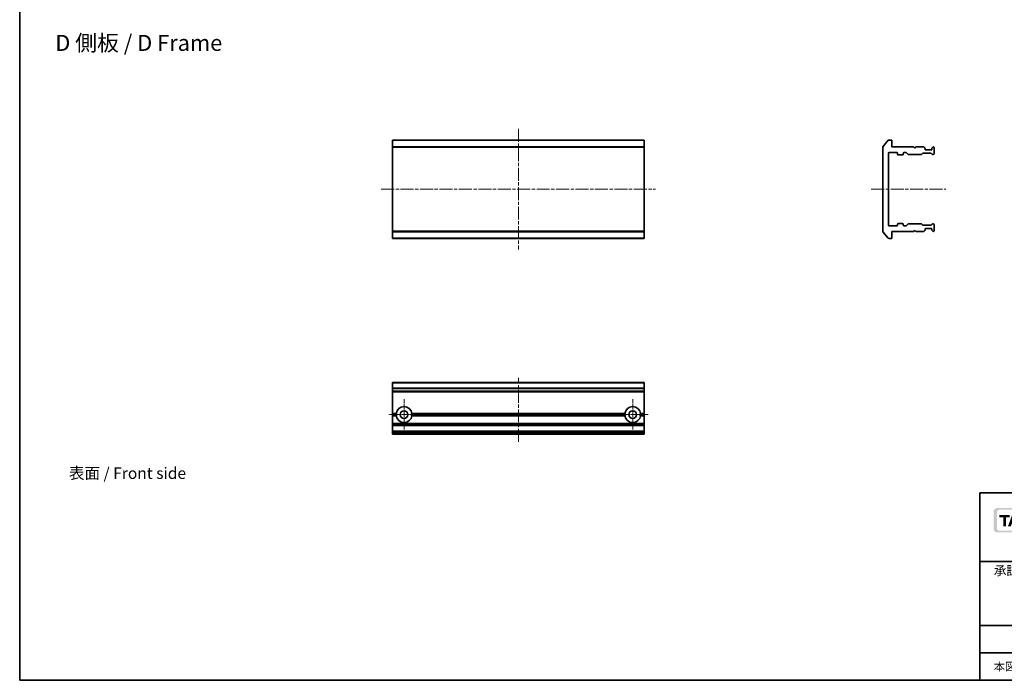
# Model space of a CAD drawing. Units: millimetres. Extents: x 0 to 7088, y 0 to 1264.
# Drawn here: x 3158 to 3589, y 0 to 289 of the extents above; entities that cross this region are included whole.
import ezdxf
from ezdxf.enums import TextEntityAlignment as Align

# ---------------------------------------------------------------- set-up
doc = ezdxf.new("R2010")
doc.units = ezdxf.units.MM
doc.linetypes.add('CHAIN', pattern=[0.3543, 0.2362, -0.0295, 0.0591, -0.0295])
for name, color, linetype, lineweight in [('Border (ISO)', 7, 'Continuous', 35), ('Center Mark (ISO)', 131, 'Continuous', 18), ('Centerline (ISO)', 131, 'Continuous', 18), ('Hatch (ISO)', 1, 'Continuous', 18), ('Symbol (ISO)', 7, 'Continuous', 18), ('Title (ISO)', 7, 'Continuous', 35), ('Visible (ISO)', 7, 'Continuous', 35), ('Visible Narrow (ISO)', 7, 'Continuous', 25)]:
    doc.layers.add(name, color=color, linetype=linetype, lineweight=lineweight)
doc.styles.add('Note Text (TK)', font='MS PGothic.ttf')
doc.styles.add('文字スタイル40', font='MS PGothic.ttf')
doc.styles.add('文字スタイル67', font='arial.ttf')

# ---------------------------------------------------------------- blocks, each defined once
blk = doc.blocks.new('図面枠 tk図枠')
at = {"layer": 'Border (ISO)'}
for p, q in [((14.5, 289), (14.5, 8)), ((14.5, 8), (405.5, 8))]:
    blk.add_line(p, q, dxfattribs=at)
blk = doc.blocks.new('表題欄 コピー版 tk表題欄')
at = {"layer": 'Hatch (ISO)'}
h = blk.add_hatch(color=256, dxfattribs=at)
edge = h.paths.add_edge_path(flags=0)
edge.add_arc((95.44, 237.35), 0.596, 270, 360)
edge.add_line((96.04, 237.35), (96.04, 240.76))
edge.add_arc((95.44, 240.76), 0.596, 0, 90)
edge.add_line((95.44, 241.35), (79.01, 241.35))
edge.add_arc((79.01, 240.76), 0.596, 90, 180)
edge.add_line((78.41, 240.76), (78.41, 237.35))
edge.add_arc((79.01, 237.35), 0.596, 180, 270)
edge.add_line((79.01, 236.75), (95.44, 236.75))
edge = h.paths.add_edge_path()
edge.add_line((77.71, 241), (77.71, 237.1))
edge.add_arc((78.41, 237.1), 0.702, 180, 270)
edge.add_line((78.41, 236.4), (96.04, 236.4))
edge.add_arc((96.04, 237.1), 0.702, 270, 360)
edge.add_line((96.74, 237.1), (96.74, 241))
edge.add_arc((96.04, 241), 0.702, 0, 90)
edge.add_line((96.04, 241.71), (78.41, 241.71))
edge.add_arc((78.41, 241), 0.702, 90, 180)
for points in [[(78.94, 240.2), (78.94, 239.71), (79.79, 239.71), (79.79, 237.71), (80.38, 237.71), (80.38, 239.71), (81.23, 239.71), (81.23, 240.2)], [(85.55, 237.71), (84.81, 238.94), (84.29, 238.37), (84.29, 237.71), (83.77, 237.71), (83.77, 240.2), (84.29, 240.2), (84.29, 239.15), (85.26, 240.2), (85.98, 240.2), (85.19, 239.35), (86.17, 237.71)], [(91.96, 240.2), (91.96, 237.71), (92.48, 237.71), (92.48, 238.71), (93.64, 238.71), (93.64, 237.71), (94.16, 237.71), (94.16, 240.2), (93.64, 240.2), (93.64, 239.2), (92.48, 239.2), (92.48, 240.2)], [(94.71, 240.2), (94.71, 237.71), (95.23, 237.71), (95.23, 240.2)]]:
    blk.add_hatch(color=256, dxfattribs=at).paths.add_polyline_path(points)
h = blk.add_hatch(color=256, dxfattribs=at)
h.paths.add_polyline_path([(82.46, 238.76), (81.82, 238.76), (82.14, 239.63)], flags=0)
h.paths.add_polyline_path([(82.65, 238.24), (81.63, 238.24), (81.44, 237.71), (80.82, 237.71), (81.73, 240.2), (82.55, 240.2), (83.46, 237.71), (82.85, 237.71)])
h = blk.add_hatch(color=256, dxfattribs=at)
h.paths.add_polyline_path([(87.4, 238.76), (88.03, 238.76), (87.72, 239.63)], flags=0)
h.paths.add_polyline_path([(87.01, 237.71), (87.21, 238.24), (88.22, 238.24), (88.42, 237.71), (89.04, 237.71), (88.12, 240.2), (87.31, 240.2), (86.39, 237.71)])
h = blk.add_hatch(color=256, dxfattribs=at)
edge = h.paths.add_edge_path()
edge.add_arc((90.39, 238.95), 1.27, 38.5505, 336.582)
edge.add_line((91.56, 238.44), (91.04, 238.67))
edge.add_ellipse((90.39, 238.95), major_axis=(0, -0.8), ratio=0.867347, start_angle=128.5505, end_angle=426.582, ccw=False)
edge.add_line((90.96, 239.41), (91.39, 239.74))
at = {"layer": 'Title (ISO)'}
for p, q in [((74.71, 245.05), (255.71, 245.05)), ((74.71, 204.05), (74.71, 245.05)), ((149.71, 245.05), (149.71, 210.05)), ((230.71, 245.05), (230.71, 210.05)), ((255.71, 245.05), (255.71, 204.05)), ((243.21, 240.55), (251.21, 241.55)), ((251.21, 235.55), (251.21, 241.55)), ((243.21, 240.55), (243.21, 236.55)), ((243.21, 236.55), (251.21, 235.55)), ((230.71, 232.05), (255.71, 232.05)), ((74.71, 230.05), (230.71, 230.05)), ((99.71, 230.05), (99.71, 216.05)), ((124.71, 230.05), (124.71, 216.05)), ((230.71, 221.05), (255.71, 221.05)), ((74.71, 216.05), (230.71, 216.05)), ((255.71, 210.05), (74.71, 210.05)), ((74.71, 204.05), (255.71, 204.05))]:
    blk.add_line(p, q, dxfattribs=at)
at = {"layer": 'Title (ISO)', "color": 4, "linetype": 'CHAIN', "lineweight": 18, "ltscale": 8.88956}
blk.add_line((238.21, 242.55), (238.21, 234.55), dxfattribs=at)
at = {"layer": 'Title (ISO)', "color": 4, "linetype": 'CHAIN', "lineweight": 18, "ltscale": 20.001633}
blk.add_line((252.21, 238.55), (234.21, 238.55), dxfattribs=at)
at = {"layer": 'Title (ISO)'}
for radius in [3, 2]:
    blk.add_circle((238.21, 238.55), radius, dxfattribs=at)
at = {"layer": 'Title (ISO)', "color": 1, "char_height": 2, "line_spacing_factor": 1.5, "style": 'Note Text (TK)'}
for s, insert, attachment_point in [('\\fＭＳ Ｐゴシック|b0|i0;{\\H2.0000;品名/Title}', (151.71, 243.05), 4), ('\\fＭＳ Ｐゴシック|b0|i0;{\\H2.0000;尺度/Scale}', (232.71, 230.05), 4), ('\\fＭＳ Ｐゴシック|b0|i0;{\\H2.0000;承認/Approved}', (87.21, 228.05), 5), ('\\fＭＳ Ｐゴシック|b0|i0;{\\H2.0000;検図/Checked}', (112.21, 228.05), 5), ('\\fＭＳ Ｐゴシック|b0|i0;{\\H2.0000;製図/Created}', (137.21, 228.05), 5), ('\\fＭＳ Ｐゴシック|b0|i0;{\\H2.0000;ページ/Page}', (232.71, 219.05), 4), ('\\fＭＳ Ｐゴシック|b0|i0;{\\H2.0000;作成日/Date}', (151.71, 213.05), 4)]:
    blk.add_mtext(s, dxfattribs=dict(at, insert=insert, attachment_point=attachment_point))
at = {"layer": 'Title (ISO)', "color": 7, "line_spacing_factor": 1.5, "style": 'Note Text (TK)'}
for s, insert, char_height, attachment_point in [('株式会社タカチ電機工業', (99.74, 239.05), 2.5, 4), ('\\fArial|b0|i0;{\\H1.4986;TAKACHI ELECTRONICS ENCLOSURE CO., LTD.}', (99.74, 233.05), 1.4986, 4), ('\\fＭＳ Ｐゴシック|b0|i0;{\\H2.0000;/}', (243.21, 213.55), 2, 5), ('\\fMS PGothic|b0|i0;{\\H1.8000;本図面の著作権は株式会社タカチ電機工業に帰属します。 / Copyright (C)\xa0 TAKACHI ELECTRONICS ENCLOSURE CO., LTD. All Rights Reserved.}', (77.71, 207.05), 1.8, 4)]:
    blk.add_mtext(s, dxfattribs=dict(at, insert=insert, char_height=char_height, attachment_point=attachment_point))
at = {"layer": 'Title (ISO)', "color": 7}
for tag, p, height, style in [('<品名>_001', (157.54, 236.67), 2.5, 'Note Text (TK)'), ('<Title>_001', (157.71, 231.55), 2, '文字スタイル67'), ('<型番>_001', (157.66, 219.99), 3, '文字スタイル40'), ('作成日_001', (175.87, 211.78), 2.5, 'Note Text (TK)'), ('<ページ_No.>_001', (237.95, 212.3), 2.5, 'Note Text (TK)'), ('<総ページ数>_001', (246.8, 212.3), 2.5, 'Note Text (TK)')]:
    blk.add_attdef(tag, p, '', height=height, dxfattribs=dict(at, style=style))
at = {"layer": 'Title (ISO)', "color": 7, "style": 'Note Text (TK)'}
for tag, p in [('<尺度>', (243.21, 224.55)), ('<部品サイズ>', (112.21, 213.05))]:
    blk.add_attdef(tag, text='', height=2.5, dxfattribs=at).set_placement(p, align=Align.MIDDLE_CENTER)

msp = doc.modelspace()

# ---------------------------------------------------------------- linework, layer by layer
at = {"layer": 'Center Mark (ISO)', "linetype": 'CHAIN', "ltscale": 7.44499}
for p, q in [((3326.11489, 122.92901), (3326.11489, 109.52901)), ((3426.11489, 122.92901), (3426.11489, 109.52901)), ((3332.81489, 116.22901), (3319.41489, 116.22901)), ((3432.81489, 116.22901), (3419.41489, 116.22901))]:
    msp.add_line(p, q, dxfattribs=at)
at = {"layer": 'Centerline (ISO)', "linetype": 'CHAIN', "ltscale": 23.990969}
for p, q in [((3376.11489, 241.20621), (3376.11489, 188.4221)), ((3316.11489, 214.81416), (3436.11489, 214.81416)), ((3530.47294, 214.81416), (3563.11677, 214.81416)), ((3376.11489, 104.35187), (3376.11489, 132.26971))]:
    msp.add_line(p, q, dxfattribs=at)
at = {"layer": 'Visible (ISO)'}
for p, q in [((3321.11489, 236.20621), (3321.11489, 236.31416)), ((3431.11489, 236.31416), (3321.11489, 236.31416)), ((3321.11489, 236.20621), (3321.11489, 233.3976)), ((3321.11489, 233.20554), (3321.11489, 233.3976)), ((3321.11489, 196.42277), (3321.11489, 233.20554)), ((3431.11489, 236.31416), (3431.11489, 236.20621)), ((3431.11489, 233.3976), (3431.11489, 236.20621)), ((3431.11489, 233.3976), (3431.11489, 233.20554)), ((3431.11489, 233.20554), (3431.11489, 196.42277)), ((3535.47294, 233.20554), (3535.47294, 196.42277)), ((3535.54247, 233.3976), (3537.88299, 236.20621)), ((3539.17294, 236.31416), (3538.11345, 236.31416)), ((3539.47294, 233.31416), (3539.47294, 236.01416)), ((3548.97294, 233.31416), (3539.47294, 233.31416)), ((3549.47294, 232.81416), (3548.97294, 233.31416)), ((3549.97294, 233.31416), (3549.47294, 232.81416)), ((3553.34867, 233.31416), (3549.97294, 233.31416)), ((3553.56081, 233.22629), (3553.88507, 232.90203)), ((3553.97294, 232.31416), (3553.97294, 232.68989)), ((3556.97294, 232.68989), (3556.97294, 232.31416)), ((3557.06081, 232.90203), (3557.38507, 233.22629)), ((3557.67294, 233.31416), (3557.5972, 233.31416)), ((3557.97294, 230.31416), (3557.97294, 233.01416)), ((3537.97294, 199.11416), (3537.97294, 230.51416)), ((3538.27294, 230.81416), (3541.67294, 230.81416)), ((3541.97294, 230.51416), (3541.97294, 230.11416)), ((3542.27294, 229.81416), (3544.17294, 229.81416)), ((3544.47294, 230.11416), (3544.47294, 230.51416)), ((3544.77294, 230.81416), (3545.59867, 230.81416)), ((3546.43507, 230.10203), (3545.81081, 230.72629)), ((3546.6472, 230.01416), (3552.29867, 230.01416)), ((3552.83507, 230.42629), (3552.51081, 230.10203)), ((3553.0472, 230.51416), (3556.54867, 230.51416)), ((3556.67294, 232.01416), (3554.27294, 232.01416)), ((3557.08507, 230.10203), (3556.76081, 230.42629)), ((3557.2972, 230.01416), (3557.67294, 230.01416)), ((3541.67294, 198.81416), (3538.27294, 198.81416)), ((3541.97294, 199.51416), (3541.97294, 199.11416)), ((3544.17294, 199.81416), (3542.27294, 199.81416)), ((3544.47294, 199.11416), (3544.47294, 199.51416)), ((3545.59867, 198.81416), (3544.77294, 198.81416)), ((3545.81081, 198.90203), (3546.43507, 199.52629)), ((3552.29867, 199.61416), (3546.6472, 199.61416)), ((3552.51081, 199.52629), (3552.83507, 199.20203)), ((3556.54867, 199.11416), (3553.0472, 199.11416)), ((3556.76081, 199.20203), (3557.08507, 199.52629)), ((3557.2972, 199.61416), (3557.67294, 199.61416)), ((3557.97294, 196.61416), (3557.97294, 199.31416)), ((3321.11489, 196.23072), (3321.11489, 196.42277)), ((3321.11489, 196.23072), (3321.11489, 193.4221)), ((3431.11489, 196.42277), (3431.11489, 196.23072)), ((3431.11489, 193.4221), (3431.11489, 196.23072)), ((3537.88299, 193.4221), (3535.54247, 196.23072)), ((3539.47294, 193.61416), (3539.47294, 196.31416)), ((3539.47294, 196.31416), (3548.97294, 196.31416)), ((3548.97294, 196.31416), (3549.47294, 196.81416)), ((3549.47294, 196.81416), (3549.97294, 196.31416)), ((3549.97294, 196.31416), (3553.34867, 196.31416)), ((3553.88507, 196.72629), (3553.56081, 196.40203)), ((3553.97294, 196.93842), (3553.97294, 197.31416)), ((3554.27294, 197.61416), (3556.67294, 197.61416)), ((3556.97294, 197.31416), (3556.97294, 196.93842)), ((3557.38507, 196.40203), (3557.06081, 196.72629)), ((3557.5972, 196.31416), (3557.67294, 196.31416)), ((3321.11489, 193.31416), (3321.11489, 193.4221)), ((3321.11489, 193.31416), (3431.11489, 193.31416)), ((3431.11489, 193.4221), (3431.11489, 193.31416)), ((3538.11345, 193.31416), (3539.17294, 193.31416)), ((3321.11489, 130.15948), (3321.11489, 130.22901)), ((3431.11489, 130.22901), (3321.11489, 130.22901)), ((3321.11489, 130.15948), (3321.11489, 127.81897)), ((3431.11489, 130.22901), (3431.11489, 130.15948)), ((3431.11489, 127.81897), (3431.11489, 130.15948)), ((3321.11489, 127.5885), (3321.11489, 127.81897)), ((3321.11489, 126.52901), (3321.11489, 127.5885)), ((3321.11489, 126.22901), (3321.11489, 126.52901)), ((3321.11489, 126.22901), (3431.11489, 126.22901)), ((3321.11489, 116.72901), (3321.11489, 126.22901)), ((3431.11489, 127.81897), (3431.11489, 127.5885)), ((3431.11489, 127.5885), (3431.11489, 126.52901)), ((3431.11489, 126.52901), (3431.11489, 126.22901)), ((3431.11489, 126.22901), (3431.11489, 116.72901)), ((3321.11489, 116.22901), (3321.11489, 116.72901)), ((3321.11489, 116.72901), (3322.65079, 116.72901)), ((3329.57899, 116.72901), (3422.65079, 116.72901)), ((3429.57899, 116.72901), (3431.11489, 116.72901)), ((3431.11489, 116.72901), (3431.11489, 116.22901)), ((3321.11489, 115.72901), (3321.11489, 116.22901)), ((3323.11489, 116.22901), (3321.11489, 116.22901)), ((3321.11489, 112.35328), (3321.11489, 115.72901)), ((3322.65079, 115.72901), (3321.11489, 115.72901)), ((3321.11489, 112.14115), (3321.11489, 112.35328)), ((3321.11489, 112.14115), (3321.11489, 111.81688)), ((3423.11489, 116.22901), (3329.11489, 116.22901)), ((3422.65079, 115.72901), (3329.57899, 115.72901)), ((3431.11489, 116.22901), (3429.11489, 116.22901)), ((3431.11489, 115.72901), (3429.57899, 115.72901)), ((3431.11489, 116.22901), (3431.11489, 115.72901)), ((3431.11489, 115.72901), (3431.11489, 112.35328)), ((3431.11489, 112.35328), (3431.11489, 112.14115)), ((3431.11489, 111.81688), (3431.11489, 112.14115)), ((3321.11489, 111.72901), (3321.11489, 111.81688)), ((3321.11489, 111.72901), (3321.11489, 111.42901)), ((3321.11489, 111.72901), (3431.11489, 111.72901)), ((3321.11489, 109.02901), (3321.11489, 111.42901)), ((3321.11489, 109.02901), (3321.11489, 108.72901)), ((3321.11489, 108.64115), (3321.11489, 108.72901)), ((3431.11489, 108.72901), (3321.11489, 108.72901)), ((3321.11489, 108.64115), (3321.11489, 108.31688)), ((3321.11489, 108.10475), (3321.11489, 108.31688)), ((3321.11489, 108.02901), (3321.11489, 108.10475)), ((3321.11489, 107.72901), (3321.11489, 108.02901)), ((3321.11489, 107.72901), (3431.11489, 107.72901)), ((3431.11489, 111.81688), (3431.11489, 111.72901)), ((3431.11489, 111.42901), (3431.11489, 111.72901)), ((3431.11489, 111.42901), (3431.11489, 109.02901)), ((3431.11489, 108.72901), (3431.11489, 109.02901)), ((3431.11489, 108.72901), (3431.11489, 108.64115)), ((3431.11489, 108.31688), (3431.11489, 108.64115)), ((3431.11489, 108.31688), (3431.11489, 108.10475)), ((3431.11489, 108.10475), (3431.11489, 108.02901)), ((3431.11489, 108.02901), (3431.11489, 107.72901))]:
    msp.add_line(p, q, dxfattribs=at)
for centre in [(3326.11489, 116.22901), (3426.11489, 116.22901)]:
    msp.add_circle(centre, 1.7, dxfattribs=at)
for centre, radius, start, end in [((3535.77294, 233.20554), 0.3, 140.1944289, 180), ((3538.11345, 236.01416), 0.3, 90, 140.1944289), ((3539.17294, 236.01416), 0.3, 0, 90), ((3553.34867, 233.01416), 0.3, 45, 90), ((3553.67294, 232.68989), 0.3, 0, 45), ((3557.27294, 232.68989), 0.3, 135, 180), ((3557.5972, 233.01416), 0.3, 90, 135), ((3557.67294, 233.01416), 0.3, 0, 90), ((3538.27294, 230.51416), 0.3, 90, 180), ((3541.67294, 230.51416), 0.3, 0, 90), ((3542.27294, 230.11416), 0.3, 180, 270), ((3544.17294, 230.11416), 0.3, 270, 0), ((3544.77294, 230.51416), 0.3, 90, 180), ((3545.59867, 230.51416), 0.3, 45, 90), ((3546.6472, 230.31416), 0.3, 225, 270), ((3552.29867, 230.31416), 0.3, 270, 315), ((3553.0472, 230.21416), 0.3, 90, 135), ((3554.27294, 232.31416), 0.3, 180, 270), ((3556.54867, 230.21416), 0.3, 45, 90), ((3556.67294, 232.31416), 0.3, 270, 0), ((3557.2972, 230.31416), 0.3, 225, 270), ((3557.67294, 230.31416), 0.3, 270, 0), ((3538.27294, 199.11416), 0.3, 180, 270), ((3541.67294, 199.11416), 0.3, 270, 0), ((3542.27294, 199.51416), 0.3, 90, 180), ((3544.17294, 199.51416), 0.3, 0, 90), ((3544.77294, 199.11416), 0.3, 180, 270), ((3545.59867, 199.11416), 0.3, 270, 315), ((3546.6472, 199.31416), 0.3, 90, 135), ((3552.29867, 199.31416), 0.3, 45, 90), ((3553.0472, 199.41416), 0.3, 225, 270), ((3556.54867, 199.41416), 0.3, 270, 315), ((3557.2972, 199.31416), 0.3, 90, 135), ((3557.67294, 199.31416), 0.3, 0, 90), ((3535.77294, 196.42277), 0.3, 180, 219.8055711), ((3553.34867, 196.61416), 0.3, 270, 315), ((3553.67294, 196.93842), 0.3, 315, 0), ((3554.27294, 197.31416), 0.3, 90, 180), ((3556.67294, 197.31416), 0.3, 0, 90), ((3557.27294, 196.93842), 0.3, 180, 225), ((3557.5972, 196.61416), 0.3, 225, 270), ((3557.67294, 196.61416), 0.3, 270, 0), ((3538.11345, 193.61416), 0.3, 219.8055711, 270), ((3539.17294, 193.61416), 0.3, 270, 0), ((3326.11489, 116.22901), 3.5, 8.2132107, 171.7867893), ((3426.11489, 116.22901), 3.5, 8.2132107, 171.7867893), ((3326.11489, 116.22901), 3.5, 188.2132107, 351.7867893), ((3426.11489, 116.22901), 3.5, 188.2132107, 351.7867893)]:
    msp.add_arc(centre, radius, start, end, dxfattribs=at)
for points in [[(3323.11489, 116.22901), (3322.88284, 116.46106), (3322.65079, 116.72901)], [(3329.57899, 116.72901), (3329.34694, 116.46106), (3329.11489, 116.22901)], [(3423.11489, 116.22901), (3422.88284, 116.46106), (3422.65079, 116.72901)], [(3429.57899, 116.72901), (3429.34694, 116.46106), (3429.11489, 116.22901)], [(3322.65079, 115.72901), (3322.88284, 115.99696), (3323.11489, 116.22901)], [(3329.11489, 116.22901), (3329.34694, 115.99696), (3329.57899, 115.72901)], [(3422.65079, 115.72901), (3422.88284, 115.99696), (3423.11489, 116.22901)], [(3429.11489, 116.22901), (3429.34694, 115.99696), (3429.57899, 115.72901)]]:
    msp.add_open_spline(points, degree=2, dxfattribs=at)
at = {"layer": 'Visible Narrow (ISO)'}
for p, q in [((3321.11489, 236.20621), (3431.11489, 236.20621)), ((3431.11489, 233.3976), (3321.11489, 233.3976)), ((3321.11489, 233.20554), (3431.11489, 233.20554)), ((3431.11489, 196.42277), (3321.11489, 196.42277)), ((3321.11489, 196.23072), (3431.11489, 196.23072)), ((3431.11489, 193.4221), (3321.11489, 193.4221)), ((3321.11489, 130.15948), (3431.11489, 130.15948)), ((3431.11489, 127.81897), (3321.11489, 127.81897)), ((3321.11489, 127.5885), (3431.11489, 127.5885)), ((3431.11489, 126.52901), (3321.11489, 126.52901)), ((3431.11489, 112.35328), (3321.11489, 112.35328)), ((3321.11489, 112.14115), (3431.11489, 112.14115)), ((3431.11489, 111.81688), (3321.11489, 111.81688)), ((3321.11489, 111.42901), (3431.11489, 111.42901)), ((3431.11489, 109.02901), (3321.11489, 109.02901)), ((3321.11489, 108.64115), (3431.11489, 108.64115)), ((3431.11489, 108.31688), (3321.11489, 108.31688)), ((3321.11489, 108.10475), (3431.11489, 108.10475)), ((3431.11489, 108.02901), (3321.11489, 108.02901))]:
    msp.add_line(p, q, dxfattribs=at)

# ---------------------------------------------------------------- block references
at = {"xscale": 2, "yscale": 2, "zscale": 2}
msp.add_blockref('図面枠 tk図枠', (3129, -16), dxfattribs=at)
ref = msp.add_blockref('表題欄 コピー版 tk表題欄', (3428.58235, -408.10548), dxfattribs=dict(xscale=2, yscale=2, zscale=2))
ref.add_attrib('<品名>_001', '側板', (3743.74432, 65.38636), dxfattribs={"layer": 'Title (ISO)', "color": 7, "height": 5, "style": 'Note Text (TK)'})
ref.add_attrib('<尺度>_001', '1:2', (3910.42614, 38.5), dxfattribs={"layer": 'Title (ISO)', "color": 7, "height": 5, "style": 'Note Text (TK)'})
ref.add_attrib('作成日_001', '2023/12/05', (3779.81818, 15.45739), dxfattribs={"layer": 'Title (ISO)', "color": 7, "height": 5, "style": 'Note Text (TK)'})
ref.add_attrib('<Title>_001', 'Frame', (3743.54161, 55.03274), dxfattribs={"layer": 'Title (ISO)', "color": 7, "height": 4, "style": '文字スタイル67'})
ref.add_attrib('<ページ_No.>_001', '4', (3904.16761, 16.5), dxfattribs={"layer": 'Title (ISO)', "color": 7, "height": 5, "style": 'Note Text (TK)'})
ref.add_attrib('<総ページ数>_001', '6', (3922.18182, 16.5), dxfattribs={"layer": 'Title (ISO)', "color": 7, "height": 5, "style": 'Note Text (TK)'})

# ---------------------------------------------------------------- texts
at = {"layer": 'Symbol (ISO)', "color": 7, "attachment_point": 4, "line_spacing_factor": 1.5, "style": 'Note Text (TK)'}
for s, insert, char_height in [('\\fMS PGothic|b0|i0;{\\H7.0000;D 側板 / D Frame}', (3173.56794, 278.813), 6.9999999), ('\\fＭＳ Ｐゴシック|b0|i0;表面 / Front side', (3179.51576, 90.59122), 5)]:
    msp.add_mtext(s, dxfattribs=dict(at, insert=insert, char_height=char_height))

doc.saveas('drawing.dxf')
